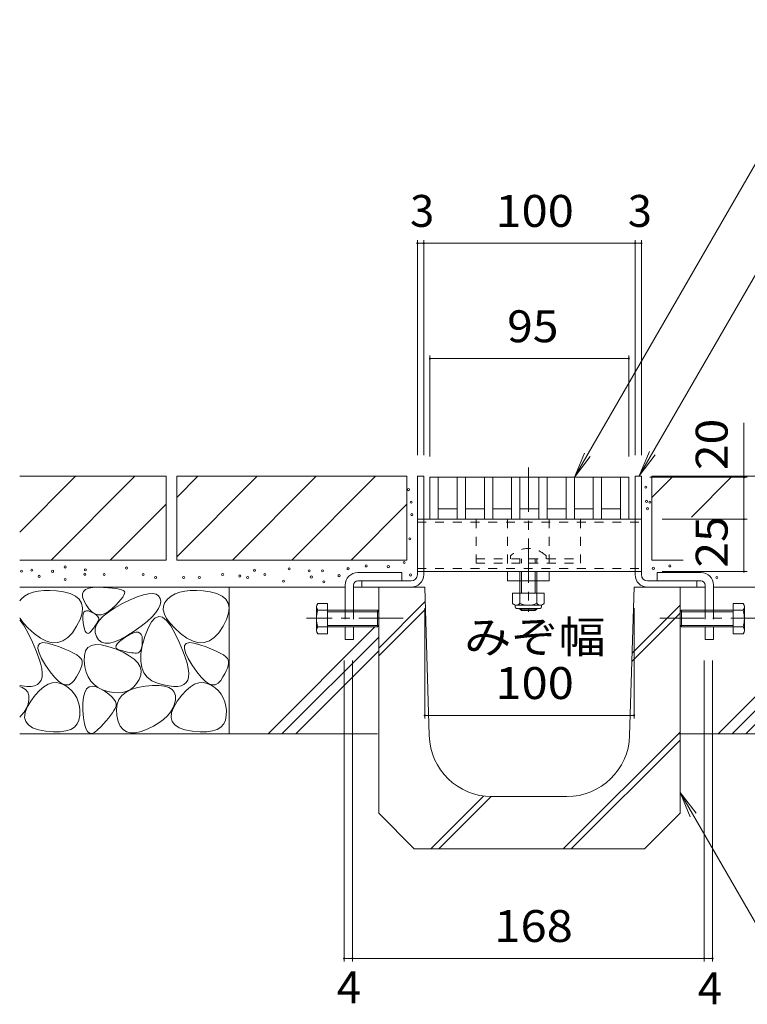
# Model space of a CAD drawing. Units: millimetres. Extents: x -1965 to 1889, y -1691 to 1319.
# Drawn here: x 172 to 519, y -763 to -292 of the extents above; entities that cross this region are included whole.
import ezdxf

# ---------------------------------------------------------------- set-up
doc = ezdxf.new("R2010")
doc.units = ezdxf.units.MM
doc.header["$LTSCALE"] = 5
doc.linetypes.add('JWW_CENTER1', pattern=[6.773333, 4.233333, -0.846667, 0.846667, -0.846667])
doc.linetypes.add('JWW_DASHED1', pattern=[1.693333, 0.846667, -0.846667])
for name, color, linetype in [('0055_ア', 7, 'Continuous'), ('0108_天', 7, 'Continuous'), ('4-E_10ﾎﾞﾙﾄ__', 7, 'Continuous'), ('4-F_10ﾎﾞﾙﾄ__', 7, 'Continuous'), ('A_避難通', 7, 'Continuous'), ('OUTLINE-', 7, 'Continuous')]:
    doc.layers.add(name, color=color, linetype=linetype)
doc.styles.add('ＭＳ ゴシック', font='txt', dxfattribs={"height": 1})

msp = doc.modelspace()

# ---------------------------------------------------------------- linework, layer by layer
at = {"layer": '0055_ア', "color": 7, "linetype": 'Continuous', "lineweight": 9}
for p, q in [((562.96, -292.23), (436.76, -510.81)), ((552.31, -363.65), (467.78, -510.04)), ((467.78, -510.04), (472.57, -498.5)), ((436.76, -510.81), (441.54, -499.27)), ((436.76, -510.81), (444.37, -500.9)), ((467.78, -510.04), (475.39, -500.13)), ((536.62, -746.85), (487.26, -661.36)), ((487.26, -661.36), (492.04, -672.91)), ((487.26, -661.36), (494.87, -671.28))]:
    msp.add_line(p, q, dxfattribs=at)
at = {"layer": '0108_天', "color": 7, "linetype": 'Continuous', "lineweight": 9}
for p, q in [((361.76, -397.5), (361.76, -500.31)), ((361.76, -399), (364.76, -399)), ((364.76, -397.5), (364.76, -500.31)), ((364.76, -399), (465.76, -399)), ((465.76, -397.5), (465.76, -500.31)), ((465.76, -399), (468.76, -399)), ((468.76, -397.5), (468.76, -500.31)), ((367.76, -452.61), (367.76, -500.81)), ((367.76, -454.11), (462.76, -454.11)), ((462.76, -452.61), (462.76, -500.81)), ((517.78, -510.81), (517.78, -484.73)), ((519.28, -510.81), (472.76, -510.81)), ((517.78, -510.81), (517.78, -530.81)), ((519.28, -530.81), (478.76, -530.81)), ((517.78, -530.81), (517.78, -555.81)), ((519.28, -555.81), (478.76, -555.81)), ((576.75, -563.31), (505.76, -563.31)), ((365.26, -626.04), (365.26, -573.31)), ((465.26, -626.04), (465.26, -573.31)), ((326.76, -742.08), (326.76, -598.31)), ((330.76, -742.08), (330.76, -598.31)), ((498.76, -742.08), (498.76, -598.31)), ((502.76, -742.08), (502.76, -598.31)), ((365.26, -624.54), (465.26, -624.54)), ((326.76, -740.58), (330.76, -740.58)), ((330.76, -740.58), (498.76, -740.58)), ((498.76, -740.58), (502.76, -740.58))]:
    msp.add_line(p, q, dxfattribs=at)
at = {"layer": '0108_天', "color": 7, "linetype": 'Continuous', "lineweight": 9, "const_width": 0.5}
for points in [[(362.01, -399, 0.414214), (361.76, -398.75, 0.414214), (361.51, -399, 0.414214), (361.76, -399.25, 0.414214)], [(365.01, -399, 0.414214), (364.76, -398.75, 0.414214), (364.51, -399, 0.414214), (364.76, -399.25, 0.414214)], [(466.01, -399, 0.414214), (465.76, -398.75, 0.414214), (465.51, -399, 0.414214), (465.76, -399.25, 0.414214)], [(469.01, -399, 0.414214), (468.76, -398.75, 0.414214), (468.51, -399, 0.414214), (468.76, -399.25, 0.414214)], [(368.01, -454.11, 0.414214), (367.76, -453.86, 0.414214), (367.51, -454.11, 0.414214), (367.76, -454.36, 0.414214)], [(463.01, -454.11, 0.414214), (462.76, -453.86, 0.414214), (462.51, -454.11, 0.414214), (462.76, -454.36, 0.414214)], [(518.03, -510.81, 0.414214), (517.78, -510.56, 0.414214), (517.53, -510.81, 0.414214), (517.78, -511.06, 0.414214)], [(518.03, -530.81, 0.414214), (517.78, -530.56, 0.414214), (517.53, -530.81, 0.414214), (517.78, -531.06, 0.414214)], [(518.03, -555.81, 0.414214), (517.78, -555.56, 0.414214), (517.53, -555.81, 0.414214), (517.78, -556.06, 0.414214)], [(365.51, -624.54, 0.414214), (365.26, -624.29, 0.414214), (365.01, -624.54, 0.414214), (365.26, -624.79, 0.414214)], [(465.51, -624.54, 0.414214), (465.26, -624.29, 0.414214), (465.01, -624.54, 0.414214), (465.26, -624.79, 0.414214)], [(327.01, -740.58, 0.414214), (326.76, -740.33, 0.414214), (326.51, -740.58, 0.414214), (326.76, -740.83, 0.414214)], [(331.01, -740.58, 0.414214), (330.76, -740.33, 0.414214), (330.51, -740.58, 0.414214), (330.76, -740.83, 0.414214)], [(499.01, -740.58, 0.414214), (498.76, -740.33, 0.414214), (498.51, -740.58, 0.414214), (498.76, -740.83, 0.414214)], [(503.01, -740.58, 0.414214), (502.76, -740.33, 0.414214), (502.51, -740.58, 0.414214), (502.76, -740.83, 0.414214)]]:
    msp.add_lwpolyline(points, format="xyb", close=True, dxfattribs=at)
at = {"layer": '4-E_10ﾎﾞﾙﾄ__', "color": 2, "linetype": 'Continuous', "lineweight": 9}
for p, q in [((241.76, -510.31), (171.76, -510.31)), ((171.76, -537.03), (198.47, -510.31)), ((186.76, -550.31), (226.76, -510.31)), ((241.76, -510.31), (241.76, -550.31)), ((356.76, -510.31), (246.76, -510.31)), ((246.76, -520.46), (256.91, -510.31)), ((246.76, -548.75), (285.19, -510.31)), ((246.76, -510.31), (246.76, -550.31)), ((273.47, -550.31), (313.47, -510.31)), ((301.76, -550.31), (341.76, -510.31)), ((356.76, -510.31), (356.76, -550.31)), ((583.76, -510.31), (473.76, -510.31)), ((473.76, -520.46), (483.91, -510.31)), ((473.76, -510.31), (473.76, -550.31)), ((492.64, -529.87), (512.19, -510.31)), ((215.04, -550.31), (241.76, -523.6)), ((330.04, -550.31), (356.76, -523.6)), ((241.76, -550.31), (171.76, -550.31)), ((356.76, -550.31), (246.76, -550.31)), ((488.76, -550.31), (473.76, -550.31)), ((171.76, -563.31), (327.26, -563.31)), ((203.23, -564.39), (204.72, -563.76)), ((204.72, -563.76), (206.72, -563.42)), ((206.72, -563.42), (209.23, -563.36)), ((209.23, -563.36), (211.84, -563.45)), ((211.84, -563.45), (214.15, -563.59)), ((214.15, -563.59), (216.16, -563.76)), ((216.16, -563.76), (217.87, -563.97)), ((217.87, -563.97), (219.29, -564.22)), ((219.29, -564.22), (220.4, -564.51)), ((271.76, -563.31), (271.76, -633.31)), ((331.26, -563.31), (335.26, -563.31)), ((495.26, -563.31), (499.26, -563.31)), ((503.26, -563.31), (658.76, -563.31)), ((172.42, -569.01), (171.76, -569.85)), ((174.1, -567.64), (172.42, -569.01)), ((176.02, -566.53), (174.1, -567.64)), ((178.2, -565.69), (176.02, -566.53)), ((180.61, -565.13), (178.2, -565.69)), ((183.28, -564.83), (180.61, -565.13)), ((186.19, -564.8), (183.28, -564.83)), ((189.35, -565.04), (186.19, -564.8)), ((192.75, -565.55), (189.35, -565.04)), ((195.94, -566.38), (192.75, -565.55)), ((198.43, -567.55), (195.94, -566.38)), ((200.24, -569.08), (198.43, -567.55)), ((201.36, -570.96), (200.24, -569.08)), ((201.79, -566.46), (202.26, -565.29)), ((201.83, -567.92), (201.79, -566.46)), ((202.38, -569.66), (201.83, -567.92)), ((202.26, -565.29), (203.23, -564.39)), ((221.01, -568.05), (220.15, -569.17)), ((220.4, -564.51), (221.21, -564.84)), ((221.59, -567.09), (221.01, -568.05)), ((221.21, -564.84), (221.72, -565.2)), ((221.91, -566.3), (221.59, -567.09)), ((221.72, -565.2), (221.95, -565.67)), ((221.95, -565.67), (221.91, -566.3)), ((224.61, -569.31), (227.94, -567.91)), ((227.94, -567.91), (230.84, -566.95)), ((230.84, -566.95), (233.31, -566.43)), ((233.31, -566.43), (235.35, -566.33)), ((235.35, -566.33), (236.96, -566.67)), ((236.96, -566.67), (238.14, -567.44)), ((238.14, -567.44), (238.9, -568.65)), ((238.9, -568.65), (239.17, -570.13)), ((242.42, -569.01), (241.16, -570.59)), ((244.1, -567.64), (242.42, -569.01)), ((246.02, -566.53), (244.1, -567.64)), ((248.2, -565.69), (246.02, -566.53)), ((250.61, -565.13), (248.2, -565.69)), ((253.28, -564.83), (250.61, -565.13)), ((256.19, -564.8), (253.28, -564.83)), ((259.35, -565.04), (256.19, -564.8)), ((262.75, -565.55), (259.35, -565.04)), ((265.94, -566.38), (262.75, -565.55)), ((268.43, -567.55), (265.94, -566.38)), ((270.24, -569.08), (268.43, -567.55)), ((271.36, -570.96), (270.24, -569.08)), ((201.79, -573.18), (201.36, -570.96)), ((201.54, -575.77), (201.79, -573.18)), ((203.45, -571.67), (202.38, -569.66)), ((204.79, -573.59), (203.45, -571.67)), ((206.2, -575.02), (204.79, -573.59)), ((214.11, -575.18), (217.18, -573.16)), ((215.94, -573.52), (214.17, -574.97)), ((217.62, -571.91), (215.94, -573.52)), ((217.18, -573.16), (220.85, -571.13)), ((219.02, -570.46), (217.62, -571.91)), ((220.15, -569.17), (219.02, -570.46)), ((220.85, -571.13), (224.61, -569.31)), ((238.15, -573.52), (236.85, -575.42)), ((238.92, -571.76), (238.15, -573.52)), ((239.17, -570.13), (238.92, -571.76)), ((240.48, -572.31), (240.38, -574.16)), ((241.16, -570.59), (240.48, -572.31)), ((271.79, -573.18), (271.36, -570.96)), ((271.54, -575.77), (271.79, -573.18)), ((313.55, -583.86), (313.55, -572.76)), ((318.86, -571.11), (314.16, -571.11)), ((318.86, -585.51), (318.86, -571.11)), ((512.66, -571.11), (517.36, -571.11)), ((512.66, -585.51), (512.66, -571.11)), ((517.97, -583.86), (517.97, -572.76)), ((171.76, -577.91), (171.94, -578.27)), ((171.94, -578.27), (173.59, -580.52)), ((200.6, -578.7), (201.54, -575.77)), ((201.89, -578.59), (201.9, -577.2)), ((201.9, -577.2), (202.09, -576.1)), ((202.09, -576.1), (202.45, -575.29)), ((202.45, -575.29), (202.99, -574.78)), ((202.99, -574.78), (203.71, -574.56)), ((203.71, -574.56), (204.6, -574.64)), ((204.6, -574.64), (205.66, -575.01)), ((205.66, -575.01), (206.73, -575.53)), ((207.67, -575.97), (206.2, -575.02)), ((206.73, -575.53), (207.62, -576.05)), ((207.62, -576.05), (208.35, -576.56)), ((209.2, -576.44), (207.67, -575.97)), ((208.35, -576.56), (208.9, -577.08)), ((208.9, -577.08), (209.28, -577.6)), ((210.8, -576.43), (209.2, -576.44)), ((209.28, -577.6), (209.49, -578.11)), ((209.49, -578.11), (209.53, -578.63)), ((209.79, -579.15), (211.65, -577.17)), ((212.45, -575.94), (210.8, -576.43)), ((211.65, -577.17), (214.11, -575.18)), ((214.17, -574.97), (212.45, -575.94)), ((235.03, -577.45), (232.69, -579.62)), ((236.39, -578.02), (234.7, -579.86)), ((236.85, -575.42), (235.03, -577.45)), ((238.16, -577.29), (236.39, -578.02)), ((240.01, -577.68), (238.16, -577.29)), ((241.93, -579.17), (240.01, -577.68)), ((240.38, -574.16), (240.87, -576.15)), ((240.87, -576.15), (241.94, -578.27)), ((241.94, -578.27), (243.59, -580.52)), ((270.6, -578.7), (271.54, -575.77)), ((332.36, -574.31), (314.16, -574.31)), ((332.36, -574.99), (318.86, -574.99)), ((338.36, -574.31), (332.36, -574.31)), ((338.36, -574.99), (332.36, -574.99)), ((338.36, -574.31), (342.66, -574.31)), ((338.36, -574.99), (343.26, -574.99)), ((342.66, -574.31), (343.26, -574.99)), ((342.66, -574.31), (342.66, -582.31)), ((343.26, -574.99), (343.26, -581.64)), ((487.86, -574.31), (487.26, -574.99)), ((487.26, -574.99), (487.26, -581.64)), ((493.16, -574.99), (487.26, -574.99)), ((487.86, -574.31), (487.86, -582.31)), ((493.16, -574.31), (487.86, -574.31)), ((493.16, -574.31), (499.16, -574.31)), ((493.16, -574.99), (499.16, -574.99)), ((499.16, -574.31), (517.36, -574.31)), ((499.16, -574.99), (512.66, -574.99)), ((171.93, -579.17), (171.76, -579.04)), ((173.92, -581.78), (171.93, -579.17)), ((173.59, -580.52), (175.82, -582.92)), ((175.99, -585.5), (173.92, -581.78)), ((175.82, -582.92), (178.64, -585.45)), ((196.92, -585.07), (198.97, -581.98)), ((198.97, -581.98), (200.6, -578.7)), ((202.05, -580.28), (201.89, -578.59)), ((202.33, -581.95), (202.05, -580.28)), ((202.66, -583.29), (202.33, -581.95)), ((207.03, -582.88), (206.44, -583.63)), ((207.57, -582.17), (207.03, -582.88)), ((208.05, -581.49), (207.57, -582.17)), ((207.83, -584.96), (207.88, -583.04)), ((207.88, -583.04), (208.53, -581.1)), ((208.47, -580.85), (208.05, -581.49)), ((208.84, -580.24), (208.47, -580.85)), ((208.53, -581.1), (209.79, -579.15)), ((209.15, -579.68), (208.84, -580.24)), ((209.39, -579.14), (209.15, -579.68)), ((209.53, -578.63), (209.39, -579.14)), ((229.82, -581.93), (226.43, -584.37)), ((232.69, -579.62), (229.82, -581.93)), ((233.08, -582.81), (231.54, -586.88)), ((234.7, -579.86), (233.08, -582.81)), ((243.92, -581.78), (241.93, -579.17)), ((243.59, -580.52), (245.82, -582.92)), ((245.99, -585.5), (243.92, -581.78)), ((245.82, -582.92), (248.64, -585.45)), ((266.92, -585.07), (268.97, -581.98)), ((268.97, -581.98), (270.6, -578.7)), ((290.46, -633.31), (341.46, -582.31)), ((332.36, -582.31), (314.16, -582.31)), ((332.36, -581.64), (318.86, -581.64)), ((338.36, -581.64), (332.36, -581.64)), ((338.36, -582.31), (332.36, -582.31)), ((338.36, -581.64), (343.26, -581.64)), ((338.36, -582.31), (342.66, -582.31)), ((343.26, -581.64), (342.66, -582.31)), ((487.26, -581.64), (487.86, -582.31)), ((493.16, -581.64), (487.26, -581.64)), ((493.16, -582.31), (487.86, -582.31)), ((493.16, -581.64), (499.16, -581.64)), ((493.16, -582.31), (499.16, -582.31)), ((499.16, -581.64), (512.66, -581.64)), ((499.16, -582.31), (517.36, -582.31)), ((557.76, -581.02), (505.46, -633.31)), ((177.93, -589.59), (175.99, -585.5)), ((178.64, -585.45), (181.68, -587.66)), ((181.68, -587.66), (184.57, -589.12)), ((192.41, -588.96), (194.74, -587.39)), ((194.74, -587.39), (196.92, -585.07)), ((203.04, -584.3), (202.66, -583.29)), ((203.48, -584.98), (203.04, -584.3)), ((203.98, -585.33), (203.48, -584.98)), ((204.52, -585.35), (203.98, -585.33)), ((205.13, -585.05), (204.52, -585.35)), ((205.78, -584.41), (205.13, -585.05)), ((206.44, -583.63), (205.78, -584.41)), ((208.39, -586.86), (207.83, -584.96)), ((209.42, -588.47), (208.39, -586.86)), ((222.95, -586.61), (219.82, -588.29)), ((220.73, -588.22), (222.48, -587.03)), ((222.48, -587.03), (224.3, -585.95)), ((226.43, -584.37), (222.95, -586.61)), ((224.3, -585.95), (225.89, -585.23)), ((225.89, -585.23), (227.23, -584.86)), ((227.23, -584.86), (228.34, -584.85)), ((228.34, -584.85), (229.2, -585.19)), ((229.2, -585.19), (229.83, -585.88)), ((229.83, -585.88), (230.21, -586.93)), ((230.21, -586.93), (230.35, -588.34)), ((231.54, -586.88), (230.32, -591.27)), ((247.93, -589.59), (245.99, -585.5)), ((248.64, -585.45), (251.68, -587.66)), ((251.68, -587.66), (254.57, -589.12)), ((262.41, -588.96), (264.74, -587.39)), ((264.74, -587.39), (266.92, -585.07)), ((297.06, -633.31), (343.26, -587.12)), ((318.86, -585.51), (314.16, -585.51)), ((512.06, -633.31), (557.76, -587.62)), ((512.66, -585.51), (517.36, -585.51)), ((179.53, -593.3), (177.93, -589.59)), ((180.45, -592.58), (180.57, -591.08)), ((181.01, -594.66), (180.45, -592.58)), ((180.57, -591.08), (181.36, -590.14)), ((181.36, -590.14), (182.83, -589.79)), ((182.83, -589.79), (184.98, -590)), ((184.57, -589.12), (187.33, -589.83)), ((184.98, -590), (187.8, -590.79)), ((187.33, -589.83), (189.94, -589.77)), ((187.8, -590.79), (190.78, -591.84)), ((189.94, -589.77), (192.41, -588.96)), ((190.78, -591.84), (193.4, -592.86)), ((203.27, -593.74), (204.38, -592.18)), ((204.38, -592.18), (206, -591.18)), ((206, -591.18), (208.13, -590.74)), ((208.13, -590.74), (210.76, -590.87)), ((210.8, -589.54), (209.42, -588.47)), ((210.76, -590.87), (213.91, -591.56)), ((212.53, -590.05), (210.8, -589.54)), ((214.61, -590.01), (212.53, -590.05)), ((213.91, -591.56), (217.56, -592.8)), ((217.04, -589.43), (214.61, -590.01)), ((219.82, -588.29), (217.04, -589.43)), ((217.77, -591.88), (217.91, -591.13)), ((218.03, -592.51), (217.77, -591.88)), ((217.91, -591.13), (218.45, -590.27)), ((218.7, -593.03), (218.03, -592.51)), ((218.45, -590.27), (219.39, -589.3)), ((219.39, -589.3), (220.73, -588.22)), ((230.32, -591.27), (229.66, -595.2)), ((230.01, -592.2), (229.72, -593.1)), ((230.22, -591.11), (230.01, -592.2)), ((230.33, -589.82), (230.22, -591.11)), ((230.35, -588.34), (230.33, -589.82)), ((249.53, -593.3), (247.93, -589.59)), ((250.45, -592.58), (250.57, -591.08)), ((251.01, -594.66), (250.45, -592.58)), ((250.57, -591.08), (251.36, -590.14)), ((251.36, -590.14), (252.83, -589.79)), ((252.83, -589.79), (254.98, -590)), ((254.57, -589.12), (257.33, -589.83)), ((254.98, -590), (257.8, -590.79)), ((257.33, -589.83), (259.94, -589.77)), ((257.8, -590.79), (260.78, -591.84)), ((259.94, -589.77), (262.41, -588.96)), ((260.78, -591.84), (263.4, -592.86)), ((180.79, -596.65), (179.53, -593.3)), ((181.71, -599.61), (180.79, -596.65)), ((182.25, -597.32), (181.01, -594.66)), ((193.4, -592.86), (195.65, -593.83)), ((195.65, -593.83), (197.53, -594.76)), ((197.53, -594.76), (199.05, -595.64)), ((199.05, -595.64), (200.21, -596.49)), ((200.21, -596.49), (201, -597.29)), ((201, -597.29), (201.42, -598.05)), ((202.57, -598.55), (202.67, -595.86)), ((202.67, -595.86), (203.27, -593.74)), ((217.56, -592.8), (221.15, -594.37)), ((219.77, -593.44), (218.7, -593.03)), ((221, -593.76), (219.77, -593.44)), ((222.16, -594.04), (221, -593.76)), ((221.15, -594.37), (224.12, -596.01)), ((223.25, -594.28), (222.16, -594.04)), ((224.27, -594.47), (223.25, -594.28)), ((224.12, -596.01), (226.47, -597.72)), ((225.22, -594.61), (224.27, -594.47)), ((226.1, -594.7), (225.22, -594.61)), ((226.91, -594.75), (226.1, -594.7)), ((227.64, -594.75), (226.91, -594.75)), ((228.3, -594.63), (227.64, -594.75)), ((228.86, -594.31), (228.3, -594.63)), ((229.33, -593.8), (228.86, -594.31)), ((229.72, -593.1), (229.33, -593.8)), ((229.66, -595.2), (229.57, -598.67)), ((250.79, -596.65), (249.53, -593.3)), ((251.71, -599.61), (250.79, -596.65)), ((252.25, -597.32), (251.01, -594.66)), ((263.4, -592.86), (265.65, -593.83)), ((265.65, -593.83), (267.53, -594.76)), ((267.53, -594.76), (269.05, -595.64)), ((269.05, -595.64), (270.21, -596.49)), ((270.21, -596.49), (271, -597.29)), ((271, -597.29), (271.42, -598.05)), ((303.66, -633.31), (343.26, -593.72)), ((518.66, -633.31), (557.76, -594.22)), ((182.29, -602.21), (181.71, -599.61)), ((184.16, -600.55), (182.25, -597.32)), ((186.34, -603.74), (184.16, -600.55)), ((201, -601.97), (200.46, -603.25)), ((201.37, -600.81), (201, -601.97)), ((201.56, -599.77), (201.37, -600.81)), ((201.42, -598.05), (201.58, -598.85)), ((201.58, -598.85), (201.56, -599.77)), ((202.89, -601.37), (202.57, -598.55)), ((203.52, -603.91), (202.89, -601.37)), ((226.47, -597.72), (228.19, -599.5)), ((228.19, -599.5), (229.28, -601.35)), ((229.28, -601.35), (229.75, -603.28)), ((229.57, -598.67), (230.04, -601.68)), ((230.04, -601.68), (231.07, -604.23)), ((252.29, -602.21), (251.71, -599.61)), ((254.16, -600.55), (252.25, -597.32)), ((256.34, -603.74), (254.16, -600.55)), ((271, -601.97), (270.46, -603.25)), ((271.37, -600.81), (271, -601.97)), ((271.56, -599.77), (271.37, -600.81)), ((271.42, -598.05), (271.58, -598.85)), ((271.58, -598.85), (271.56, -599.77)), ((182.01, -607.74), (182.44, -606.27)), ((182.54, -604.43), (182.29, -602.21)), ((182.44, -606.27), (182.54, -604.43)), ((188.39, -606.27), (186.34, -603.74)), ((190.3, -608.16), (188.39, -606.27)), ((198.85, -606.17), (197.78, -607.81)), ((199.74, -604.65), (198.85, -606.17)), ((200.46, -603.25), (199.74, -604.65)), ((204.46, -606.15), (203.52, -603.91)), ((205.71, -608.12), (204.46, -606.15)), ((229.6, -605.28), (228.82, -607.35)), ((229.75, -603.28), (229.6, -605.28)), ((231.07, -604.23), (232.67, -606.32)), ((232.67, -606.32), (234.83, -607.95)), ((252.01, -607.74), (252.44, -606.27)), ((252.54, -604.43), (252.29, -602.21)), ((252.44, -606.27), (252.54, -604.43)), ((258.39, -606.27), (256.34, -603.74)), ((260.3, -608.16), (258.39, -606.27)), ((268.85, -606.17), (267.78, -607.81)), ((269.74, -604.65), (268.85, -606.17)), ((270.46, -603.25), (269.74, -604.65)), ((171.76, -610.2), (172.97, -610.45)), ((171.76, -610.8), (173.01, -611.2)), ((172.97, -610.45), (175.23, -610.69)), ((173.01, -611.2), (174.56, -612.17)), ((175.23, -610.69), (177.18, -610.66)), ((177.18, -610.66), (178.84, -610.35)), ((178.84, -610.35), (180.19, -609.76)), ((180.19, -609.76), (181.25, -608.89)), ((181.24, -612.61), (183.3, -610.86)), ((181.25, -608.89), (182.01, -607.74)), ((183.3, -610.86), (185.33, -609.65)), ((185.33, -609.65), (187.35, -608.98)), ((187.35, -608.98), (189.35, -608.84)), ((189.35, -608.84), (191.33, -609.24)), ((192.07, -609.39), (190.3, -608.16)), ((191.33, -609.24), (193.29, -610.17)), ((193.7, -609.97), (192.07, -609.39)), ((193.29, -610.17), (195.11, -611.45)), ((195.2, -609.91), (193.7, -609.97)), ((196.56, -609.18), (195.2, -609.91)), ((197.78, -607.81), (196.56, -609.18)), ((203.71, -611.92), (204.92, -610.96)), ((204.92, -610.96), (206.44, -610.64)), ((207.27, -609.79), (205.71, -608.12)), ((206.44, -610.64), (208.28, -610.96)), ((209.14, -611.18), (207.27, -609.79)), ((208.28, -610.96), (210.42, -611.92)), ((211.33, -612.28), (209.14, -611.18)), ((226.24, -610.87), (224.66, -612.11)), ((225.05, -612.13), (228.09, -611.17)), ((227.63, -609.29), (226.24, -610.87)), ((228.82, -607.35), (227.63, -609.29)), ((228.09, -611.17), (231.67, -610.53)), ((231.67, -610.53), (235.27, -610.21)), ((234.83, -607.95), (237.56, -609.12)), ((235.27, -610.21), (238.36, -610.22)), ((237.56, -609.12), (240.41, -609.92)), ((238.36, -610.22), (240.94, -610.54)), ((240.41, -609.92), (242.97, -610.45)), ((240.94, -610.54), (243.01, -611.2)), ((242.97, -610.45), (245.23, -610.69)), ((243.01, -611.2), (244.56, -612.17)), ((245.23, -610.69), (247.18, -610.66)), ((247.18, -610.66), (248.84, -610.35)), ((248.84, -610.35), (250.19, -609.76)), ((250.19, -609.76), (251.25, -608.89)), ((251.24, -612.61), (253.3, -610.86)), ((251.25, -608.89), (252.01, -607.74)), ((253.3, -610.86), (255.33, -609.65)), ((255.33, -609.65), (257.35, -608.98)), ((257.35, -608.98), (259.35, -608.84)), ((259.35, -608.84), (261.33, -609.24)), ((262.07, -609.39), (260.3, -608.16)), ((261.33, -609.24), (263.29, -610.17)), ((263.7, -609.97), (262.07, -609.39)), ((263.29, -610.17), (265.11, -611.45)), ((265.2, -609.91), (263.7, -609.97)), ((266.56, -609.18), (265.2, -609.91)), ((267.78, -607.81), (266.56, -609.18)), ((174.56, -612.17), (175.61, -613.47)), ((175.61, -613.47), (176.15, -615.09)), ((176.15, -615.09), (176.18, -617.04)), ((177.06, -617.7), (179.16, -614.89)), ((179.16, -614.89), (181.24, -612.61)), ((195.11, -611.45), (196.66, -612.88)), ((196.66, -612.88), (197.95, -614.45)), ((197.95, -614.45), (198.98, -616.17)), ((201.94, -618.66), (202.22, -615.78)), ((202.22, -615.78), (202.81, -613.53)), ((202.81, -613.53), (203.71, -611.92)), ((210.42, -611.92), (212.54, -613.19)), ((213.83, -613.1), (211.33, -612.28)), ((212.54, -613.19), (214.31, -614.43)), ((216.39, -613.6), (213.83, -613.1)), ((214.31, -614.43), (215.71, -615.63)), ((215.71, -615.63), (216.77, -616.8)), ((218.75, -613.75), (216.39, -613.6)), ((220.91, -613.55), (218.75, -613.75)), ((219.19, -616.94), (220.6, -615.02)), ((220.6, -615.02), (222.56, -613.41)), ((222.88, -613.01), (220.91, -613.55)), ((222.56, -613.41), (225.05, -612.13)), ((224.66, -612.11), (222.88, -613.01)), ((244.56, -612.17), (245.61, -613.47)), ((245.61, -613.47), (246.15, -615.09)), ((246.15, -615.09), (246.18, -617.04)), ((247.06, -617.7), (249.16, -614.89)), ((249.16, -614.89), (251.24, -612.61)), ((265.11, -611.45), (266.66, -612.88)), ((266.66, -612.88), (267.95, -614.45)), ((267.95, -614.45), (268.98, -616.17)), ((174.35, -623.22), (175.33, -620.62)), ((175.77, -619.1), (175, -621.08)), ((175.33, -620.62), (177.06, -617.7)), ((176.18, -617.04), (175.77, -619.1)), ((198.98, -616.17), (199.75, -618.04)), ((199.75, -618.04), (200.26, -620.07)), ((200.26, -620.07), (200.5, -622.24)), ((201.97, -622.2), (201.94, -618.66)), ((216.77, -616.8), (217.46, -617.95)), ((217.79, -620.13), (217.42, -621.18)), ((217.46, -617.95), (217.8, -619.05)), ((217.8, -619.05), (217.79, -620.13)), ((217.98, -621.76), (218.31, -619.19)), ((218.31, -619.19), (219.19, -616.94)), ((244.35, -623.22), (245.33, -620.62)), ((245.77, -619.1), (245, -621.08)), ((245.33, -620.62), (247.06, -617.7)), ((246.18, -617.04), (245.77, -619.1)), ((268.98, -616.17), (269.75, -618.04)), ((269.75, -618.04), (270.26, -620.07)), ((270.26, -620.07), (270.5, -622.24)), ((172.36, -624.79), (171.76, -625.34)), ((173.86, -622.98), (172.36, -624.79)), ((175, -621.08), (173.86, -622.98)), ((174.12, -625.5), (174.35, -623.22)), ((174.64, -627.46), (174.12, -625.5)), ((200.48, -624.56), (200.09, -626.77)), ((200.5, -622.24), (200.48, -624.56)), ((202.24, -625.71), (201.97, -622.2)), ((215.2, -624.55), (214.2, -625.8)), ((216.06, -623.36), (215.2, -624.55)), ((216.8, -622.24), (216.06, -623.36)), ((217.42, -621.18), (216.8, -622.24)), ((218.2, -624.65), (217.98, -621.76)), ((218.85, -627.42), (218.2, -624.65)), ((242.36, -624.79), (240.49, -626.51)), ((243.86, -622.98), (242.36, -624.79)), ((245, -621.08), (243.86, -622.98)), ((244.12, -625.5), (244.35, -623.22)), ((244.64, -627.46), (244.12, -625.5)), ((270.48, -624.56), (270.09, -626.77)), ((270.5, -622.24), (270.48, -624.56)), ((175.92, -629.1), (174.64, -627.46)), ((177.94, -630.41), (175.92, -629.1)), ((197.91, -630.1), (196.12, -631.23)), ((199.24, -628.62), (197.91, -630.1)), ((200.09, -626.77), (199.24, -628.62)), ((202.68, -628.55), (202.24, -625.71)), ((203.3, -630.72), (202.68, -628.55)), ((210.46, -629.94), (208.96, -631.45)), ((211.84, -628.5), (210.46, -629.94)), ((213.08, -627.12), (211.84, -628.5)), ((214.2, -625.8), (213.08, -627.12)), ((219.83, -629.63), (218.85, -627.42)), ((221.14, -631.29), (219.83, -629.63)), ((235.66, -629.7), (232.7, -631.16)), ((238.26, -628.14), (235.66, -629.7)), ((240.49, -626.51), (238.26, -628.14)), ((245.92, -629.1), (244.64, -627.46)), ((247.94, -630.41), (245.92, -629.1)), ((267.91, -630.1), (266.12, -631.23)), ((269.24, -628.62), (267.91, -630.1)), ((270.09, -626.77), (269.24, -628.62)), ((171.76, -633.31), (342.76, -633.31)), ((180.72, -631.41), (177.94, -630.41)), ((184.25, -632.08), (180.72, -631.41)), ((187.92, -632.41), (184.25, -632.08)), ((191.12, -632.38), (187.92, -632.41)), ((193.86, -631.98), (191.12, -632.38)), ((196.12, -631.23), (193.86, -631.98)), ((204.09, -632.21), (203.3, -630.72)), ((205.05, -633.03), (204.09, -632.21)), ((206.18, -633.18), (205.05, -633.03)), ((207.49, -632.65), (206.18, -633.18)), ((208.96, -631.45), (207.49, -632.65)), ((222.79, -632.38), (221.14, -631.29)), ((224.77, -632.91), (222.79, -632.38)), ((227.08, -632.89), (224.77, -632.91)), ((229.73, -632.3), (227.08, -632.89)), ((232.7, -631.16), (229.73, -632.3)), ((250.72, -631.41), (247.94, -630.41)), ((254.25, -632.08), (250.72, -631.41)), ((257.92, -632.41), (254.25, -632.08)), ((261.12, -632.38), (257.92, -632.41)), ((263.86, -631.98), (261.12, -632.38)), ((266.12, -631.23), (263.86, -631.98)), ((486.76, -633.31), (658.76, -633.31))]:
    msp.add_line(p, q, dxfattribs=at)
for centre, radius, start, end in [((315.95, -572.71), 2.4, 138.1897, 221.8103), ((515.57, -572.71), 2.4, 318.1897, 41.8103), ((326.95, -578.31), 13.4, 162.6331, 197.3669), ((504.57, -578.31), 13.4, 342.6331, 17.3669), ((315.95, -583.91), 2.4, 138.1897, 221.8103), ((515.57, -583.91), 2.4, 318.1897, 41.8103)]:
    msp.add_arc(centre, radius, start, end, dxfattribs=at)
at = {"layer": '4-F_10ﾎﾞﾙﾄ__', "color": 6, "linetype": 'Continuous', "lineweight": 5}
for p, q in [((343.26, -563.31), (343.26, -671.31)), ((365.26, -563.31), (343.26, -563.31)), ((367.39, -634.21), (365.26, -563.31)), ((463.13, -634.21), (465.26, -563.31)), ((487.26, -563.31), (465.26, -563.31)), ((487.26, -671.31), (487.26, -563.31)), ((343.26, -592.36), (365.46, -570.15)), ((464.31, -594.84), (487.26, -571.9)), ((343.26, -596.16), (365.57, -573.84)), ((464.2, -598.76), (487.26, -575.7)), ((431.46, -688.31), (487.26, -632.51)), ((435.26, -688.31), (487.26, -636.31)), ((368.15, -688.31), (393.41, -663.05)), ((371.95, -688.31), (396.95, -663.31)), ((433.15, -663.31), (397.37, -663.31)), ((360.26, -688.31), (343.26, -671.31)), ((470.26, -688.31), (487.26, -671.31)), ((360.26, -688.31), (470.26, -688.31))]:
    msp.add_line(p, q, dxfattribs=at)
for centre, start, end in [((397.37, -633.31), 181.7184, 270), ((433.15, -633.31), 270, 358.2816)]:
    msp.add_arc(centre, 30, start, end, dxfattribs=at)
at = {"layer": 'A_避難通', "color": 3, "linetype": 'Continuous', "lineweight": 9}
for p, q in [((462.76, -510.81), (367.76, -510.81)), ((367.76, -510.81), (367.76, -530.81)), ((371.76, -510.81), (371.76, -530.81)), ((380.76, -510.81), (380.76, -530.81)), ((384.76, -510.81), (384.76, -530.81)), ((393.76, -510.81), (393.76, -530.81)), ((397.76, -510.81), (397.76, -530.81)), ((406.76, -510.81), (406.76, -530.81)), ((410.76, -510.81), (410.76, -530.81)), ((419.76, -510.81), (419.76, -530.81)), ((423.76, -510.81), (423.76, -530.81)), ((432.76, -510.81), (432.76, -530.81)), ((436.76, -510.81), (436.76, -530.81)), ((445.76, -510.81), (445.76, -530.81)), ((449.76, -510.81), (449.76, -530.81)), ((458.76, -510.81), (458.76, -530.81)), ((462.76, -530.81), (462.76, -510.81)), ((371.76, -525.81), (380.76, -525.81)), ((384.76, -525.81), (393.76, -525.81)), ((397.76, -525.81), (406.76, -525.81)), ((410.76, -525.81), (419.76, -525.81)), ((423.76, -525.81), (432.76, -525.81)), ((436.76, -525.81), (445.76, -525.81)), ((449.76, -525.81), (458.76, -525.81)), ((367.76, -530.81), (462.76, -530.81))]:
    msp.add_line(p, q, dxfattribs=at)
at = {"layer": 'OUTLINE-', "color": 4, "linetype": 'JWW_CENTER1', "lineweight": 9}
for p, q in [((414.78, -506.19), (414.78, -575.14)), ((354.96, -578.16), (308.81, -578.16)), ((477.56, -578.16), (523.71, -578.16))]:
    msp.add_line(p, q, dxfattribs=at)
at = {"layer": 'OUTLINE-', "color": 7, "linetype": 'Continuous', "lineweight": 9}
for p, q in [((361.76, -510.31), (364.76, -510.31)), ((361.76, -557.31), (361.76, -510.31)), ((364.76, -557.31), (364.76, -510.31)), ((468.76, -510.31), (465.76, -510.31)), ((465.76, -557.31), (465.76, -510.31)), ((468.76, -557.31), (468.76, -510.31)), ((364.76, -530.81), (465.76, -530.81)), ((333.26, -556.31), (354.26, -556.31)), ((354.26, -560.31), (354.26, -556.31)), ((364.76, -555.81), (465.76, -555.81)), ((404.76, -555.81), (404.76, -560.31)), ((424.76, -555.81), (424.76, -560.31)), ((497.26, -556.31), (476.26, -556.31)), ((476.26, -560.31), (476.26, -556.31)), ((327.26, -562.31), (327.26, -574.31)), ((331.26, -562.31), (331.26, -574.31)), ((358.76, -560.31), (333.26, -560.31)), ((335.26, -560.31), (335.26, -563.31)), ((358.76, -563.31), (335.26, -563.31)), ((404.76, -560.31), (424.76, -560.31)), ((410.76, -560.31), (410.76, -566.11)), ((411.51, -560.31), (411.51, -566.11)), ((418.01, -560.31), (418.01, -566.11)), ((418.76, -560.31), (418.76, -566.11)), ((471.76, -560.31), (497.26, -560.31)), ((471.76, -563.31), (495.26, -563.31)), ((495.26, -560.31), (495.26, -563.31)), ((499.26, -562.31), (499.26, -574.31)), ((503.26, -562.31), (503.26, -574.31)), ((410.76, -573.41), (410.76, -573.76)), ((410.76, -573.76), (411.51, -574.51)), ((418.76, -573.76), (410.76, -573.76)), ((411.51, -573.41), (411.51, -574.51)), ((418.01, -573.41), (418.01, -574.51)), ((418.76, -573.76), (418.01, -574.51)), ((418.76, -573.41), (418.76, -573.76)), ((418.01, -574.51), (411.51, -574.51)), ((327.26, -582.31), (327.26, -588.31)), ((331.26, -582.31), (331.26, -588.31)), ((499.26, -582.31), (499.26, -588.31)), ((503.26, -582.31), (503.26, -588.31)), ((327.26, -588.31), (331.26, -588.31)), ((503.26, -588.31), (499.26, -588.31))]:
    msp.add_line(p, q, dxfattribs=at)
at = {"layer": 'OUTLINE-', "color": 7, "linetype": 'JWW_DASHED1', "lineweight": 9}
for p, q in [((364.76, -530.81), (361.76, -530.81)), ((389.76, -530.81), (389.76, -551.81)), ((404.76, -530.81), (404.76, -555.81)), ((424.76, -530.81), (424.76, -555.81)), ((439.76, -530.81), (439.76, -551.81)), ((465.76, -530.81), (468.76, -530.81)), ((361.76, -532.31), (468.76, -532.31)), ((389.76, -549.81), (439.76, -549.81)), ((406.26, -549.81), (406.26, -548.31)), ((410.76, -560.31), (410.76, -549.81)), ((411.51, -560.31), (411.51, -549.81)), ((418.01, -560.31), (418.01, -549.81)), ((418.76, -560.31), (418.76, -549.81)), ((423.26, -549.81), (423.26, -548.31)), ((361.76, -554.31), (468.76, -554.31)), ((389.76, -551.81), (439.76, -551.81)), ((364.76, -555.81), (361.76, -555.81)), ((465.76, -555.81), (468.76, -555.81)), ((327.26, -574.31), (327.26, -582.31)), ((331.26, -574.31), (331.26, -582.31)), ((499.26, -574.31), (499.26, -582.31)), ((503.26, -574.31), (503.26, -582.31))]:
    msp.add_line(p, q, dxfattribs=at)
at = {"layer": 'OUTLINE-', "color": 2, "linetype": 'Continuous', "lineweight": 9}
for p, q in [((407.26, -566.11), (407.26, -570.91)), ((422.26, -566.11), (407.26, -566.11)), ((410.76, -566.11), (410.76, -570.91)), ((418.76, -566.11), (418.76, -570.91)), ((422.26, -566.11), (422.26, -570.91)), ((408.41, -572.66), (408.41, -571.82)), ((420.51, -571.91), (409.01, -571.91)), ((409.16, -573.41), (420.36, -573.41)), ((421.11, -572.66), (421.11, -571.82))]:
    msp.add_line(p, q, dxfattribs=at)
at = {"layer": 'OUTLINE-', "color": 7, "linetype": 'Continuous', "lineweight": 9}
for centre in [(357.47, -516.7), (470.92, -515.53), (471.21, -522.3), (358.79, -522.67), (471.71, -525.79), (472.77, -522.67), (359.12, -528.63), (358.13, -540.23), (177.55, -555.14), (193.45, -553.65), (203.15, -554.97), (222.78, -554.14), (283.91, -555.22), (300.48, -554.56), (328.64, -554.48), (337.25, -553.15), (347.86, -553.48), (355.48, -551.49), (474.49, -554.27), (482.38, -553.15), (172.58, -555.64), (181.03, -558.12), (187.49, -555.72), (193.45, -559.61), (202.9, -557.13), (212.09, -557.21), (230.73, -557.21), (236.69, -558.7), (250.11, -558.7), (257.57, -558.7), (268.75, -557.21), (276.95, -557.96), (280.68, -558.7), (288.88, -557.21), (310.08, -555.47), (311.08, -558.45), (316.38, -555.47), (324.33, -557.79), (358.46, -557.46), (504.8, -558.63), (297.83, -560.44), (317.04, -560.77)]:
    msp.add_circle(centre, 0.5, dxfattribs=at)
at = {"layer": 'OUTLINE-', "color": 7, "linetype": 'JWW_DASHED1', "lineweight": 9}
msp.add_arc((414.76, -556.78), 12, 44.9005, 135.0995, dxfattribs=at)
at = {"layer": 'OUTLINE-', "color": 7, "linetype": 'Continuous', "lineweight": 9}
for centre, radius, start, end in [((333.26, -562.31), 6, 90, 180), ((358.76, -557.31), 3, 270, 0), ((358.76, -557.31), 6, 270, 0), ((471.76, -557.31), 6, 180, 270), ((471.76, -557.31), 3, 180, 270), ((497.26, -562.31), 6, 0, 90), ((333.26, -562.31), 2, 90, 180), ((497.26, -562.31), 2, 0, 90)]:
    msp.add_arc(centre, radius, start, end, dxfattribs=at)
at = {"layer": 'OUTLINE-', "color": 2, "linetype": 'Continuous', "lineweight": 9}
for centre, radius, start, end in [((409.01, -569.88), 2.03, 210.518, 329.482), ((409.16, -572.66), 0.75, 180, 270), ((414.76, -563.41), 8.5, 241.9287, 298.0715), ((420.51, -569.88), 2.03, 210.5145, 329.4851), ((420.36, -572.66), 0.75, 270, 0)]:
    msp.add_arc(centre, radius, start, end, dxfattribs=at)

# ---------------------------------------------------------------- texts
at = {"layer": '0108_天', "color": 2, "linetype": 'Continuous', "lineweight": 9, "style": 'ＭＳ ゴシック'}
for s, p in [('3', (358.26, -391.18)), ('3', (462.26, -391.18)), ('4', (323.25, -762.06)), ('4', (495.71, -762.54))]:
    msp.add_text(s, height=15.24, dxfattribs=at).set_placement(p)
for s, width, p in [('100', 1.083333, (399.01, -391.18)), ('95', 1.0625, (404.63, -446.29)), ('みぞ幅', 1.083333, (384.1, -594.73)), ('100', 1.083333, (399.01, -616.72)), ('168', 1.083333, (398.51, -732.76))]:
    msp.add_text(s, height=15.24, dxfattribs=dict(at, width=width)).set_placement(p)
at = {"layer": '0108_天', "color": 2, "linetype": 'Continuous', "lineweight": 9, "style": 'ＭＳ ゴシック', "width": 1.0625}
for s, p in [('20', (509.96, -507.37)), ('25', (509.96, -553.94))]:
    msp.add_text(s, height=15.24, rotation=90, dxfattribs=at).set_placement(p)

doc.saveas('drawing.dxf')
